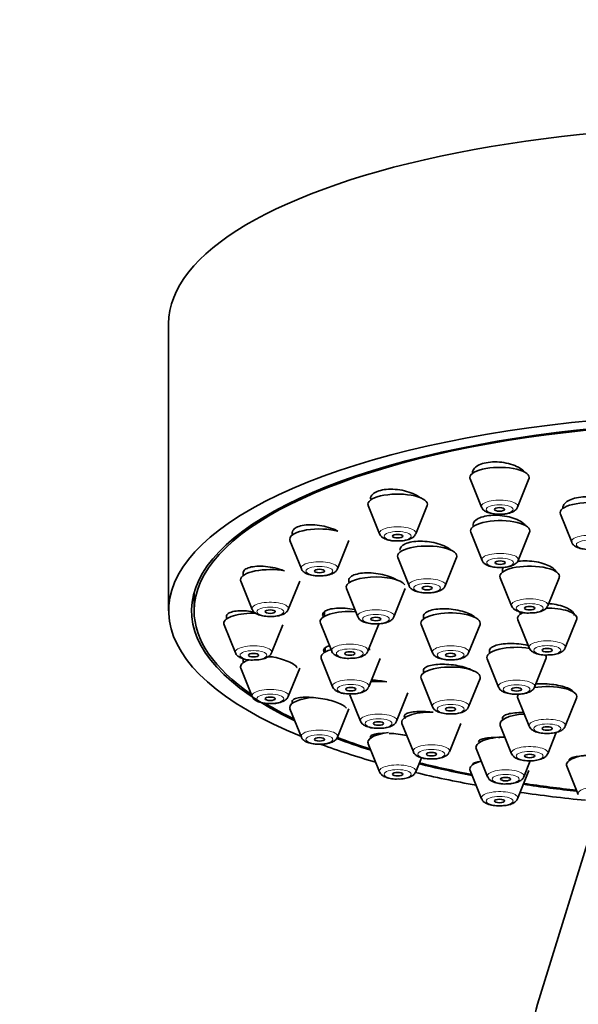
# Model space of a CAD drawing. Units: millimetres. Extents: x 0 to 2441, y 0 to 2763.
# Drawn here: x 1045 to 1078, y 2251 to 2309 of the extents above; entities that cross this region are included whole.
import ezdxf
from ezdxf import colors
from ezdxf.entities.mleader import LeaderData, LeaderLine
from ezdxf.math import Vec2, Vec3

# ---------------------------------------------------------------- set-up
doc = ezdxf.new("R2010")
doc.units = ezdxf.units.MM
doc.layers.add('DV1_Défaut', color=7, linetype='Continuous')
doc.layers.add('Défaut', color=7, linetype='Continuous')

# ---------------------------------------------------------------- blocks, each defined once
blk = doc.blocks.new('_DOT')
at = {"color": 0}
blk.add_line((0, 0), (-1, 0), dxfattribs=at)
at = {"color": 0, "const_width": 0.333}
blk.add_lwpolyline([(-0.1665, 0, 1), (0.1665, 0, 1)], format="xyb", close=True, dxfattribs=at)
blk = doc.blocks.new('SE')
at = {"layer": 'DV1_Défaut', "color": 7, "linetype": 'Continuous', "lineweight": 35}
for p, q in [((1053.93, 2291.454), (1053.93, 2274.539)), ((1071.696, 2282.305), (1072.367, 2280.641)), ((1074.493, 2280.641), (1075.163, 2282.305)), ((1065.69, 2280.729), (1066.361, 2279.064)), ((1068.487, 2279.064), (1069.157, 2280.729)), ((1077.014, 2280.232), (1077.685, 2278.568)), ((1061.215, 2279.188), (1061.215, 2278.999)), ((1071.728, 2279.168), (1072.399, 2277.503)), ((1074.525, 2277.503), (1075.195, 2279.168)), ((1061.081, 2278.675), (1061.752, 2277.01)), ((1063.878, 2277.01), (1064.549, 2278.675)), ((1067.428, 2277.671), (1068.099, 2276.006)), ((1070.225, 2276.006), (1070.895, 2277.671)), ((1058.318, 2276.813), (1058.318, 2276.607)), ((1073.602, 2276.99), (1073.602, 2276.809)), ((1058.184, 2276.283), (1058.855, 2274.618)), ((1060.981, 2274.618), (1061.651, 2276.283)), ((1073.468, 2276.485), (1074.139, 2274.82)), ((1076.265, 2274.82), (1076.935, 2276.485)), ((1055.43, 2275.609), (1055.43, 2274.539)), ((1064.407, 2275.845), (1065.078, 2274.18)), ((1067.204, 2274.18), (1067.875, 2275.845)), ((1063.105, 2274.47), (1063.105, 2274.203)), ((1068.943, 2274.269), (1068.943, 2274.05)), ((1074.638, 2274.468), (1074.638, 2274.334)), ((1057.196, 2273.716), (1057.867, 2272.051)), ((1057.33, 2274.244), (1057.33, 2274.04)), ((1059.993, 2272.051), (1060.663, 2273.716)), ((1062.871, 2273.813), (1063.542, 2272.149)), ((1065.668, 2272.149), (1066.339, 2273.813)), ((1068.809, 2273.725), (1069.48, 2272.061)), ((1071.606, 2272.061), (1072.277, 2273.725)), ((1074.505, 2274.01), (1075.175, 2272.345)), ((1077.301, 2272.345), (1077.972, 2274.01)), ((1063.158, 2272.355), (1063.158, 2272.105)), ((1072.83, 2272.228), (1072.83, 2272.025)), ((1058.318, 2271.677), (1058.318, 2271.473)), ((1062.925, 2271.715), (1063.595, 2270.051)), ((1065.721, 2270.051), (1066.392, 2271.715)), ((1072.696, 2271.701), (1073.367, 2270.036)), ((1075.493, 2270.036), (1076.163, 2271.701)), ((1058.184, 2271.149), (1058.855, 2269.484)), ((1060.981, 2269.484), (1061.651, 2271.149)), ((1068.943, 2271.074), (1068.943, 2270.863)), ((1068.809, 2270.539), (1069.48, 2268.874)), ((1071.606, 2268.874), (1072.277, 2270.539)), ((1067.361, 2268.029), (1068.031, 2269.693)), ((1061.215, 2269.249), (1061.215, 2269.081)), ((1064.609, 2269.583), (1065.235, 2268.029)), ((1074.505, 2269.392), (1075.175, 2267.727)), ((1077.301, 2267.727), (1077.972, 2269.392)), ((1061.081, 2268.756), (1061.752, 2267.092)), ((1063.878, 2267.092), (1064.549, 2268.756)), ((1067.678, 2267.886), (1068.349, 2266.221)), ((1070.474, 2266.221), (1071.145, 2267.886)), ((1073.602, 2268.263), (1073.602, 2268.103)), ((1073.468, 2267.779), (1074.139, 2266.114)), ((1076.265, 2266.114), (1076.77, 2267.369)), ((1065.824, 2267.145), (1065.824, 2267.026)), ((1065.69, 2266.702), (1066.361, 2265.037)), ((1072.053, 2266.415), (1072.724, 2264.75)), ((1068.487, 2265.037), (1068.825, 2265.877)), ((1074.85, 2264.75), (1075.233, 2265.7)), ((1071.696, 2265.126), (1072.367, 2263.461)), ((1074.493, 2263.461), (1075.163, 2265.126)), ((1077.393, 2265.382), (1078.064, 2263.717)), ((1079.221, 2262.817), (1075.67, 2251.347))]:
    blk.add_line(p, q, dxfattribs=at)
for centre, major_axis, ratio, start_param, end_param in [((1087.93, 2291.454), (34, 0), 0.34202, 0, 3.141593), ((1087.93, 2274.539), (34, 0), 0.34202, 0, 3.833653), ((1087.93, 2274.539), (32.65, 0), 0.34202, 0, 3.762175), ((1087.93, 2274.539), (-32.5, 0), 0.34202, 2.681767, 6.283185), ((1073.43, 2282.387), (-1.75, 0), 0.34202, 3.004676, 6.283185), ((1073.43, 2282.387), (-1.75, 0), 0.34202, 0, 0.136916), ((1067.424, 2280.811), (-1.75, 0), 0.34202, 3.004676, 6.283185), ((1067.424, 2280.811), (-1.75, 0), 0.34202, 0, 0.136916), ((1078.748, 2280.314), (1.75, 0), 0.34202, 0, 3.278509), ((1073.462, 2279.249), (1.75, 0), 0.34202, 0, 3.278509), ((1062.815, 2278.757), (-1.75, 0), 0.34202, 4.040149, 6.283185), ((1073.462, 2279.249), (1.75, 0), 0.34202, 6.146269, 6.283185), ((1062.815, 2278.757), (-1.75, 0), 0.34202, 0, 0.136916), ((1069.162, 2277.753), (1.75, 0), 0.34202, 0, 3.278509), ((1069.162, 2277.753), (1.75, 0), 0.34202, 6.146269, 6.283185), ((1075.202, 2276.567), (1.75, 0), 0.34202, 0, 3.278509), ((1059.918, 2276.364), (-1.75, 0), 0.34202, 4.206069, 6.283185), ((1059.918, 2276.364), (-1.75, 0), 0.34202, 0, 0.136916), ((1066.141, 2275.927), (1.75, 0), 0.34202, 0.228047, 3.278509), ((1075.202, 2276.567), (1.75, 0), 0.34202, 6.146269, 6.283185), ((1087.93, 2274.539), (-32.5, 0), 0.34202, 0, 0.459825), ((1058.93, 2273.797), (-1.75, 0), 0.34202, 4.628613, 6.283185), ((1064.605, 2273.895), (1.75, 0), 0.34202, 1.368507, 3.278509), ((1070.543, 2273.807), (1.75, 0), 0.34202, 0, 3.278509), ((1076.238, 2274.091), (1.75, 0), 0.34202, 2.523344, 3.278509), ((1076.238, 2274.091), (1.75, 0), 0.34202, 0, 1.612354), ((1058.93, 2273.797), (-1.75, 0), 0.34202, 0, 0.136916), ((1070.543, 2273.807), (1.75, 0), 0.34202, 6.146269, 6.283185), ((1076.238, 2274.091), (1.75, 0), 0.34202, 6.146269, 6.283185), ((1064.658, 2271.797), (1.75, 0), 0.34202, 2.306206, 3.278509), ((1064.658, 2271.797), (1.75, 0), 0.34202, 0.852311, 0.920047), ((1074.43, 2271.783), (1.75, 0), 0.34202, 1.119009, 3.278509), ((1059.918, 2271.23), (-1.75, 0), 0.34202, 5.501097, 6.283185), ((1059.918, 2271.23), (-1.75, 0), 0.34202, 4.641906, 4.785944), ((1074.43, 2271.783), (1.75, 0), 0.34202, 0, 0.251056), ((1074.43, 2271.783), (1.75, 0), 0.34202, 6.146269, 6.283185), ((1059.918, 2271.23), (-1.75, 0), 0.34202, 0, 0.136916), ((1070.543, 2270.62), (1.75, 0), 0.34202, 0, 3.278509), ((1066.298, 2269.775), (1.75, 0), 0.34202, 1.349081, 1.833558), ((1070.543, 2270.62), (1.75, 0), 0.34202, 6.146269, 6.283185), ((1076.238, 2269.474), (-1.75, 0), 0.34202, 3.004676, 5.169175), ((1087.93, 2274.539), (-32.5, 0), 0.34202, 0.515581, 0.611721), ((1062.815, 2268.838), (-1.75, 0), 0.34202, 4.908485, 6.283185), ((1076.238, 2269.474), (-1.75, 0), 0.34202, 6.031301, 6.283185), ((1076.238, 2269.474), (-1.75, 0), 0.34202, 0, 0.136916), ((1062.815, 2268.838), (-1.75, 0), 0.34202, 0, 0.136916), ((1069.411, 2267.967), (1.75, 0), 0.34202, 1.513026, 3.278509), ((1075.202, 2267.861), (1.75, 0), 0.34202, 1.753022, 3.278509), ((1067.424, 2266.784), (-1.75, 0), 0.34202, 5.022576, 6.283185), ((1087.93, 2274.539), (32.65, 0), 0.34202, 3.880808, 3.969567), ((1087.93, 2274.539), (-32.5, 0), 0.34202, 0.735563, 0.822376), ((1067.424, 2266.784), (-1.75, 0), 0.34202, 0, 0.136916), ((1073.787, 2266.497), (1.75, 0), 0.34202, 1.59561, 3.278509), ((1087.93, 2274.539), (34, 0), 0.34202, 3.885874, 4.016271), ((1087.93, 2274.539), (-32.5, 0), 0.34202, 0.937807, 1.051135), ((1073.43, 2265.208), (-1.75, 0), 0.34202, 5.377252, 6.283185), ((1079.126, 2265.463), (1.75, 0), 0.34202, 1.570796, 3.278509), ((1087.93, 2274.539), (34, 0), 0.34202, 4.102213, 4.226298), ((1087.93, 2274.539), (32.65, 0), 0.34202, 4.081884, 4.196263), ((1073.43, 2265.208), (-1.75, 0), 0.34202, 0, 0.136916), ((1087.93, 2274.539), (34, 0), 0.34202, 4.310918, 4.431087), ((1087.93, 2274.539), (32.65, 0), 0.34202, 4.2997, 4.403004), ((1087.93, 2274.539), (-32.5, 0), 0.34202, 1.156801, 1.259202), ((1087.93, 2249.779), (12.5, 0), 0.642788, 2.945163, 6.283185)]:
    blk.add_ellipse(centre, major_axis=major_axis, ratio=ratio, start_param=start_param, end_param=end_param, dxfattribs=at)
at = {"layer": 'DV1_Défaut', "color": 7, "linetype": 'Continuous', "lineweight": 18}
for centre, major_axis, start_param, end_param in [((1073.43, 2280.691), (-1.073, 0), 3.004676, 6.283185), ((1073.43, 2280.691), (-1.073, 0), 0, 0.136916), ((1067.424, 2279.114), (-1.073, 0), 3.004676, 6.283185), ((1067.424, 2279.114), (-1.073, 0), 0, 0.136916), ((1078.748, 2278.618), (-1.073, 0), 3.004676, 6.283185), ((1078.748, 2278.618), (-1.073, 0), 0, 0.136916), ((1073.462, 2277.553), (1.073, 0), 0, 3.278509), ((1062.815, 2277.06), (-1.073, 0), 3.004676, 6.283185), ((1073.462, 2277.553), (1.073, 0), 6.146269, 6.283185), ((1062.815, 2277.06), (-1.073, 0), 0, 0.136916), ((1069.162, 2276.056), (1.073, 0), 0, 3.278509), ((1069.162, 2276.056), (1.073, 0), 6.146269, 6.283185), ((1059.918, 2274.668), (-1.073, 0), 3.004676, 6.283185), ((1075.202, 2274.87), (-1.073, 0), 3.004676, 6.283185), ((1075.202, 2274.87), (-1.073, 0), 0, 0.136916), ((1059.918, 2274.668), (-1.073, 0), 0, 0.136916), ((1066.141, 2274.23), (1.073, 0), 0, 3.278509), ((1066.141, 2274.23), (1.073, 0), 6.146269, 6.283185), ((1064.605, 2272.199), (1.073, 0), 0, 3.278509), ((1076.238, 2272.395), (-1.073, 0), 3.004676, 6.283185), ((1058.93, 2272.101), (-1.073, 0), 3.004676, 6.283185), ((1058.93, 2272.101), (-1.073, 0), 0, 0.136916), ((1064.605, 2272.199), (1.073, 0), 6.146269, 6.283185), ((1070.543, 2272.111), (-1.073, 0), 3.004676, 6.283185), ((1070.543, 2272.111), (-1.073, 0), 0, 0.136916), ((1076.238, 2272.395), (-1.073, 0), 0, 0.136916), ((1064.658, 2270.101), (-1.073, 0), 3.004676, 6.283185), ((1074.43, 2270.086), (1.073, 0), 0, 3.278509), ((1059.918, 2269.534), (-1.073, 0), 3.004676, 6.283185), ((1064.658, 2270.101), (-1.073, 0), 0, 0.136916), ((1074.43, 2270.086), (1.073, 0), 6.146269, 6.283185), ((1059.918, 2269.534), (-1.073, 0), 0, 0.136916), ((1070.543, 2268.924), (-1.073, 0), 3.004676, 6.283185), ((1066.298, 2268.079), (1.073, 0), 0, 3.278509), ((1070.543, 2268.924), (-1.073, 0), 0, 0.136916), ((1066.298, 2268.079), (1.073, 0), 6.146269, 6.283185), ((1076.238, 2267.777), (-1.073, 0), 3.004676, 6.283185), ((1062.815, 2267.142), (-1.073, 0), 3.004676, 6.283185), ((1076.238, 2267.777), (-1.073, 0), 0, 0.136916), ((1062.815, 2267.142), (-1.073, 0), 0, 0.136916), ((1069.411, 2266.271), (1.073, 0), 0, 3.278509), ((1069.411, 2266.271), (1.073, 0), 6.146269, 6.283185), ((1075.202, 2266.164), (-1.073, 0), 3.004676, 6.283185), ((1075.202, 2266.164), (-1.073, 0), 0, 0.136916), ((1067.424, 2265.087), (-1.073, 0), 3.004676, 6.283185), ((1067.424, 2265.087), (-1.073, 0), 0, 0.136916), ((1073.787, 2264.8), (1.073, 0), 0, 3.278509), ((1073.787, 2264.8), (1.073, 0), 6.146269, 6.283185), ((1073.43, 2263.511), (-1.073, 0), 3.004676, 6.283185), ((1079.126, 2263.767), (-1.073, 0), 3.004676, 6.283185), ((1073.43, 2263.511), (-1.073, 0), 0, 0.136916), ((1079.126, 2263.767), (-1.073, 0), 0, 0.136916)]:
    blk.add_ellipse(centre, major_axis=major_axis, ratio=0.34202, start_param=start_param, end_param=end_param, dxfattribs=at)
for centre, major_axis in [((1073.43, 2280.508), (-0.792, 0)), ((1067.424, 2278.931), (-0.792, 0)), ((1078.748, 2278.435), (0.792, 0)), ((1073.462, 2277.37), (0.792, 0)), ((1062.815, 2276.877), (-0.792, 0)), ((1069.162, 2275.873), (0.792, 0)), ((1075.202, 2274.688), (-0.792, 0)), ((1059.918, 2274.485), (-0.792, 0)), ((1066.141, 2274.047), (-0.792, 0)), ((1058.93, 2271.918), (-0.792, 0)), ((1064.605, 2272.016), (0.792, 0)), ((1070.543, 2271.928), (-0.792, 0)), ((1076.238, 2272.212), (-0.792, 0)), ((1064.658, 2269.918), (0.792, 0)), ((1074.43, 2269.903), (-0.792, 0)), ((1059.918, 2269.351), (-0.792, 0)), ((1070.543, 2268.741), (-0.792, 0)), ((1066.298, 2267.896), (0.792, 0)), ((1076.238, 2267.595), (-0.792, 0)), ((1062.815, 2266.959), (-0.792, 0)), ((1069.411, 2266.088), (0.792, 0)), ((1075.202, 2265.981), (-0.792, 0)), ((1067.424, 2264.904), (-0.792, 0)), ((1073.787, 2264.617), (0.792, 0)), ((1073.43, 2263.328), (-0.792, 0))]:
    blk.add_ellipse(centre, major_axis=major_axis, ratio=0.34202, dxfattribs=at)
at = {"layer": 'DV1_Défaut', "color": 7, "linetype": 'Continuous', "lineweight": 35}
for centre, major_axis in [((1073.43, 2280.508), (-0.3, 0)), ((1067.424, 2278.931), (-0.3, 0)), ((1073.462, 2277.37), (0.3, 0)), ((1062.815, 2276.877), (-0.3, 0)), ((1069.162, 2275.873), (0.3, 0)), ((1059.918, 2274.485), (-0.3, 0)), ((1075.202, 2274.688), (-0.3, 0)), ((1066.141, 2274.047), (0.3, 0)), ((1058.93, 2271.918), (-0.3, 0)), ((1064.605, 2272.016), (0.3, 0)), ((1070.543, 2271.928), (-0.3, 0)), ((1076.238, 2272.212), (-0.3, 0)), ((1064.658, 2269.918), (0.3, 0)), ((1074.43, 2269.903), (-0.3, 0)), ((1059.918, 2269.351), (-0.3, 0)), ((1070.543, 2268.741), (-0.3, 0)), ((1066.298, 2267.896), (0.3, 0)), ((1076.238, 2267.595), (-0.3, 0)), ((1062.815, 2266.959), (-0.3, 0)), ((1069.411, 2266.088), (-0.3, 0)), ((1075.202, 2265.981), (-0.3, 0)), ((1067.424, 2264.904), (-0.3, 0)), ((1073.787, 2264.617), (-0.3, 0)), ((1073.43, 2263.328), (-0.3, 0))]:
    blk.add_ellipse(centre, major_axis=major_axis, ratio=0.34202, dxfattribs=at)
for points, knots in [([(1074.892, 2282.711), (1074.863, 2282.745), (1074.83, 2282.778), (1074.793, 2282.811), (1074.698, 2282.894), (1074.574, 2282.972), (1074.433, 2283.04), (1074.291, 2283.107), (1074.127, 2283.165), (1073.954, 2283.208), (1073.783, 2283.252), (1073.599, 2283.282), (1073.417, 2283.296), (1073.238, 2283.311), (1073.057, 2283.31), (1072.887, 2283.294), (1072.721, 2283.279), (1072.562, 2283.249), (1072.424, 2283.206), (1072.287, 2283.164), (1072.167, 2283.108), (1072.073, 2283.043), (1071.98, 2282.978), (1071.911, 2282.902), (1071.871, 2282.822), (1071.844, 2282.767), (1071.83, 2282.709), (1071.83, 2282.65)], [0, 0, 0, 0, 0.049065, 0.049065, 0.049065, 0.175787, 0.175787, 0.175787, 0.302468, 0.302468, 0.302468, 0.427889, 0.427889, 0.427889, 0.551401, 0.551401, 0.551401, 0.673232, 0.673232, 0.673232, 0.794345, 0.794345, 0.794345, 0.915976, 0.915976, 0.915976, 1, 1, 1, 1]), ([(1068.78, 2281.171), (1068.687, 2281.25), (1068.568, 2281.327), (1068.432, 2281.393), (1068.29, 2281.463), (1068.127, 2281.524), (1067.955, 2281.572), (1067.784, 2281.62), (1067.599, 2281.656), (1067.416, 2281.677), (1067.236, 2281.698), (1067.052, 2281.705), (1066.882, 2281.697), (1066.713, 2281.689), (1066.553, 2281.666), (1066.414, 2281.631), (1066.277, 2281.596), (1066.157, 2281.547), (1066.063, 2281.489), (1065.971, 2281.431), (1065.902, 2281.362), (1065.863, 2281.288), (1065.837, 2281.237), (1065.824, 2281.184), (1065.824, 2281.129)], [0, 0, 0, 0, 0.1289, 0.1289, 0.1289, 0.262617, 0.262617, 0.262617, 0.395982, 0.395982, 0.395982, 0.527792, 0.527792, 0.527792, 0.657562, 0.657562, 0.657562, 0.785735, 0.785735, 0.785735, 0.913437, 0.913437, 0.913437, 1, 1, 1, 1]), ([(1080.312, 2280.572), (1080.312, 2280.574), (1080.311, 2280.575), (1080.31, 2280.577), (1080.271, 2280.661), (1080.201, 2280.744), (1080.106, 2280.821), (1080.011, 2280.897), (1079.887, 2280.969), (1079.745, 2281.029), (1079.604, 2281.089), (1079.441, 2281.139), (1079.269, 2281.176), (1079.099, 2281.212), (1078.916, 2281.235), (1078.736, 2281.244), (1078.557, 2281.253), (1078.376, 2281.248), (1078.208, 2281.228), (1078.041, 2281.209), (1077.881, 2281.176), (1077.743, 2281.131), (1077.605, 2281.087), (1077.485, 2281.03), (1077.391, 2280.965), (1077.297, 2280.9), (1077.227, 2280.825), (1077.188, 2280.746), (1077.161, 2280.693), (1077.148, 2280.638), (1077.148, 2280.582)], [0, 0, 0, 0, 0.002187, 0.002187, 0.002187, 0.118591, 0.118591, 0.118591, 0.235449, 0.235449, 0.235449, 0.351989, 0.351989, 0.351989, 0.46757, 0.46757, 0.46757, 0.581988, 0.581988, 0.581988, 0.695557, 0.695557, 0.695557, 0.808957, 0.808957, 0.808957, 0.922928, 0.922928, 0.922928, 1, 1, 1, 1]), ([(1074.98, 2279.534), (1074.94, 2279.59), (1074.887, 2279.646), (1074.822, 2279.699), (1074.727, 2279.775), (1074.604, 2279.848), (1074.463, 2279.91), (1074.322, 2279.972), (1074.159, 2280.026), (1073.988, 2280.067), (1073.817, 2280.108), (1073.633, 2280.137), (1073.452, 2280.151), (1073.273, 2280.165), (1073.09, 2280.166), (1072.921, 2280.153), (1072.753, 2280.14), (1072.593, 2280.113), (1072.454, 2280.074), (1072.316, 2280.035), (1072.196, 2279.984), (1072.102, 2279.924), (1072.009, 2279.864), (1071.94, 2279.795), (1071.901, 2279.721), (1071.875, 2279.671), (1071.862, 2279.619), (1071.862, 2279.565)], [0, 0, 0, 0, 0.083231, 0.083231, 0.083231, 0.204362, 0.204362, 0.204362, 0.325793, 0.325793, 0.325793, 0.446717, 0.446717, 0.446717, 0.566551, 0.566551, 0.566551, 0.685205, 0.685205, 0.685205, 0.803112, 0.803112, 0.803112, 0.921024, 0.921024, 0.921024, 1, 1, 1, 1]), ([(1072.373, 2280.638), (1072.376, 2280.628), (1072.388, 2280.57), (1072.478, 2280.473), (1072.635, 2280.359), (1072.891, 2280.269), (1073.204, 2280.217), (1073.394, 2280.223), (1073.465, 2280.226)], [0, 0, 0, 0, 0.023671, 0.160688, 0.327026, 0.577326, 0.863082, 1, 1, 1, 1]), ([(1073.465, 2280.226), (1073.536, 2280.225), (1073.718, 2280.224), (1074.036, 2280.285), (1074.282, 2280.389), (1074.441, 2280.522), (1074.47, 2280.606), (1074.479, 2280.633)], [0, 0, 0, 0, 0.144638, 0.430337, 0.744003, 0.930866, 1, 1, 1, 1]), ([(1063.909, 2279.225), (1063.882, 2279.24), (1063.853, 2279.255), (1063.824, 2279.269), (1063.684, 2279.338), (1063.521, 2279.4), (1063.351, 2279.45), (1063.18, 2279.501), (1062.995, 2279.541), (1062.812, 2279.567), (1062.631, 2279.594), (1062.446, 2279.607), (1062.274, 2279.605), (1062.105, 2279.604), (1061.943, 2279.588), (1061.803, 2279.56), (1061.665, 2279.532), (1061.544, 2279.49), (1061.451, 2279.439), (1061.358, 2279.388), (1061.29, 2279.326), (1061.252, 2279.259), (1061.228, 2279.214), (1061.215, 2279.166), (1061.215, 2279.117)], [0, 0, 0, 0, 0.030748, 0.030748, 0.030748, 0.178581, 0.178581, 0.178581, 0.327188, 0.327188, 0.327188, 0.475057, 0.475057, 0.475057, 0.62099, 0.62099, 0.62099, 0.76468, 0.76468, 0.76468, 0.906832, 0.906832, 0.906832, 1, 1, 1, 1]), ([(1066.367, 2279.062), (1066.369, 2279.052), (1066.382, 2278.993), (1066.472, 2278.897), (1066.629, 2278.783), (1066.885, 2278.693), (1067.198, 2278.641), (1067.388, 2278.647), (1067.459, 2278.65)], [0, 0, 0, 0, 0.023671, 0.160688, 0.327026, 0.577326, 0.863082, 1, 1, 1, 1]), ([(1067.459, 2278.65), (1067.53, 2278.649), (1067.712, 2278.648), (1068.03, 2278.709), (1068.276, 2278.813), (1068.435, 2278.946), (1068.464, 2279.03), (1068.473, 2279.056)], [0, 0, 0, 0, 0.144638, 0.430337, 0.744003, 0.930866, 1, 1, 1, 1]), ([(1070.59, 2278.089), (1070.569, 2278.109), (1070.546, 2278.128), (1070.522, 2278.148), (1070.427, 2278.222), (1070.305, 2278.294), (1070.165, 2278.356), (1070.025, 2278.419), (1069.862, 2278.475), (1069.692, 2278.519), (1069.521, 2278.562), (1069.337, 2278.595), (1069.156, 2278.614), (1068.976, 2278.633), (1068.792, 2278.64), (1068.622, 2278.632), (1068.453, 2278.625), (1068.292, 2278.603), (1068.153, 2278.57), (1068.014, 2278.538), (1067.893, 2278.493), (1067.8, 2278.438), (1067.707, 2278.385), (1067.638, 2278.321), (1067.6, 2278.252), (1067.575, 2278.206), (1067.562, 2278.158), (1067.562, 2278.108)], [0, 0, 0, 0, 0.032843, 0.032843, 0.032843, 0.159827, 0.159827, 0.159827, 0.287696, 0.287696, 0.287696, 0.41569, 0.41569, 0.41569, 0.542977, 0.542977, 0.542977, 0.669043, 0.669043, 0.669043, 0.793923, 0.793923, 0.793923, 0.918176, 0.918176, 0.918176, 1, 1, 1, 1]), ([(1077.695, 2278.562), (1077.707, 2278.532), (1077.736, 2278.456), (1077.854, 2278.35), (1078.049, 2278.244), (1078.351, 2278.169), (1078.649, 2278.136), (1078.79, 2278.148), (1078.81, 2278.15)], [0, 0, 0, 0, 0.074829, 0.216168, 0.41034, 0.685331, 0.959783, 1, 1, 1, 1]), ([(1072.41, 2277.497), (1072.421, 2277.467), (1072.451, 2277.391), (1072.568, 2277.285), (1072.763, 2277.179), (1073.065, 2277.104), (1073.364, 2277.072), (1073.504, 2277.083), (1073.525, 2277.085)], [0, 0, 0, 0, 0.074829, 0.216168, 0.41034, 0.685331, 0.959783, 1, 1, 1, 1]), ([(1073.525, 2277.085), (1073.642, 2277.09), (1073.866, 2277.102), (1074.181, 2277.185), (1074.386, 2277.306), (1074.509, 2277.432), (1074.521, 2277.497), (1074.522, 2277.499)], [0, 0, 0, 0, 0.245052, 0.541837, 0.811851, 0.993986, 1, 1, 1, 1]), ([(1076.761, 2276.838), (1076.722, 2276.912), (1076.652, 2276.987), (1076.559, 2277.056), (1076.464, 2277.126), (1076.341, 2277.192), (1076.2, 2277.248), (1076.06, 2277.305), (1075.897, 2277.354), (1075.727, 2277.391), (1075.557, 2277.428), (1075.374, 2277.454), (1075.194, 2277.466), (1075.014, 2277.479), (1074.832, 2277.479), (1074.662, 2277.466), (1074.597, 2277.461), (1074.533, 2277.454), (1074.47, 2277.445)], [0, 0, 0, 0, 0.183105, 0.183105, 0.183105, 0.369307, 0.369307, 0.369307, 0.556019, 0.556019, 0.556019, 0.742525, 0.742525, 0.742525, 0.928195, 0.928195, 0.928195, 1, 1, 1, 1]), ([(1060.76, 2276.883), (1060.662, 2276.922), (1060.558, 2276.958), (1060.45, 2276.99), (1060.279, 2277.041), (1060.095, 2277.082), (1059.914, 2277.111), (1059.732, 2277.14), (1059.547, 2277.158), (1059.375, 2277.161), (1059.205, 2277.165), (1059.042, 2277.156), (1058.901, 2277.134), (1058.763, 2277.112), (1058.641, 2277.078), (1058.548, 2277.033), (1058.456, 2276.99), (1058.389, 2276.935), (1058.352, 2276.874), (1058.329, 2276.836), (1058.318, 2276.794), (1058.318, 2276.752)], [0, 0, 0, 0, 0.102088, 0.102088, 0.102088, 0.263962, 0.263962, 0.263962, 0.426297, 0.426297, 0.426297, 0.587451, 0.587451, 0.587451, 0.746304, 0.746304, 0.746304, 0.902798, 0.902798, 0.902798, 1, 1, 1, 1]), ([(1061.759, 2277.008), (1061.761, 2276.998), (1061.773, 2276.939), (1061.864, 2276.843), (1062.02, 2276.728), (1062.276, 2276.639), (1062.589, 2276.587), (1062.779, 2276.593), (1062.85, 2276.596)], [0, 0, 0, 0, 0.023671, 0.160688, 0.327026, 0.577326, 0.863082, 1, 1, 1, 1]), ([(1062.85, 2276.596), (1062.921, 2276.595), (1063.103, 2276.594), (1063.421, 2276.655), (1063.667, 2276.759), (1063.826, 2276.891), (1063.855, 2276.976), (1063.864, 2277.002)], [0, 0, 0, 0, 0.144638, 0.430337, 0.744003, 0.930866, 1, 1, 1, 1]), ([(1067.428, 2276.323), (1067.346, 2276.377), (1067.25, 2276.429), (1067.143, 2276.476), (1067.003, 2276.537), (1066.841, 2276.593), (1066.671, 2276.637), (1066.501, 2276.682), (1066.317, 2276.717), (1066.136, 2276.739), (1065.956, 2276.762), (1065.772, 2276.772), (1065.601, 2276.769), (1065.432, 2276.766), (1065.27, 2276.751), (1065.13, 2276.723), (1064.991, 2276.696), (1064.87, 2276.657), (1064.776, 2276.609), (1064.683, 2276.561), (1064.615, 2276.502), (1064.577, 2276.439), (1064.54, 2276.376), (1064.531, 2276.305), (1064.552, 2276.234), (1064.558, 2276.216), (1064.565, 2276.197), (1064.574, 2276.179)], [0, 0, 0, 0, 0.09561, 0.09561, 0.09561, 0.221185, 0.221185, 0.221185, 0.347486, 0.347486, 0.347486, 0.473714, 0.473714, 0.473714, 0.599087, 0.599087, 0.599087, 0.72321, 0.72321, 0.72321, 0.846251, 0.846251, 0.846251, 0.968851, 0.968851, 0.968851, 1, 1, 1, 1]), ([(1073.666, 2277.1), (1073.656, 2277.087), (1073.648, 2277.073), (1073.64, 2277.06), (1073.615, 2277.014), (1073.602, 2276.966), (1073.602, 2276.918)], [0, 0, 0, 0, 0.230646, 0.230646, 0.230646, 1, 1, 1, 1]), ([(1068.105, 2276.004), (1068.108, 2275.994), (1068.12, 2275.935), (1068.21, 2275.839), (1068.367, 2275.725), (1068.623, 2275.635), (1068.936, 2275.583), (1069.126, 2275.589), (1069.197, 2275.592)], [0, 0, 0, 0, 0.023671, 0.160688, 0.327026, 0.577326, 0.863082, 1, 1, 1, 1]), ([(1069.197, 2275.592), (1069.268, 2275.591), (1069.45, 2275.59), (1069.768, 2275.651), (1070.014, 2275.755), (1070.173, 2275.887), (1070.202, 2275.972), (1070.211, 2275.998)], [0, 0, 0, 0, 0.144638, 0.430337, 0.744003, 0.930866, 1, 1, 1, 1]), ([(1077.838, 2274.249), (1077.838, 2274.294), (1077.825, 2274.34), (1077.799, 2274.386), (1077.759, 2274.455), (1077.689, 2274.524), (1077.595, 2274.588), (1077.5, 2274.652), (1077.377, 2274.713), (1077.237, 2274.764), (1077.097, 2274.816), (1076.935, 2274.861), (1076.766, 2274.895), (1076.61, 2274.926), (1076.443, 2274.948), (1076.278, 2274.961)], [0, 0, 0, 0, 0.144182, 0.144182, 0.144182, 0.36164, 0.36164, 0.36164, 0.579807, 0.579807, 0.579807, 0.798579, 0.798579, 0.798579, 1, 1, 1, 1]), ([(1058.957, 2274.47), (1058.943, 2274.472), (1058.928, 2274.475), (1058.914, 2274.477), (1058.733, 2274.507), (1058.549, 2274.526), (1058.378, 2274.533), (1058.207, 2274.54), (1058.045, 2274.535), (1057.904, 2274.518), (1057.766, 2274.502), (1057.644, 2274.473), (1057.552, 2274.435), (1057.461, 2274.398), (1057.395, 2274.35), (1057.36, 2274.295), (1057.34, 2274.264), (1057.33, 2274.23), (1057.33, 2274.194)], [0, 0, 0, 0, 0.016978, 0.016978, 0.016978, 0.234024, 0.234024, 0.234024, 0.451116, 0.451116, 0.451116, 0.666139, 0.666139, 0.666139, 0.877913, 0.877913, 0.877913, 1, 1, 1, 1]), ([(1058.862, 2274.616), (1058.864, 2274.606), (1058.876, 2274.547), (1058.967, 2274.451), (1059.123, 2274.336), (1059.379, 2274.247), (1059.692, 2274.195), (1059.882, 2274.201), (1059.953, 2274.204)], [0, 0, 0, 0, 0.023671, 0.160688, 0.327026, 0.577326, 0.863082, 1, 1, 1, 1]), ([(1059.953, 2274.204), (1060.024, 2274.203), (1060.206, 2274.202), (1060.524, 2274.263), (1060.77, 2274.367), (1060.929, 2274.499), (1060.958, 2274.584), (1060.967, 2274.61)], [0, 0, 0, 0, 0.144638, 0.430337, 0.744003, 0.930866, 1, 1, 1, 1]), ([(1064.91, 2274.602), (1064.897, 2274.605), (1064.883, 2274.607), (1064.869, 2274.61), (1064.691, 2274.644), (1064.506, 2274.669), (1064.328, 2274.681), (1064.149, 2274.694), (1063.974, 2274.695), (1063.816, 2274.684), (1063.659, 2274.673), (1063.515, 2274.65), (1063.396, 2274.617), (1063.279, 2274.584), (1063.183, 2274.54), (1063.117, 2274.489), (1063.051, 2274.438), (1063.013, 2274.379), (1063.006, 2274.316), (1063, 2274.264), (1063.015, 2274.208), (1063.05, 2274.152)], [0, 0, 0, 0, 0.013046, 0.013046, 0.013046, 0.18412, 0.18412, 0.18412, 0.355401, 0.355401, 0.355401, 0.525771, 0.525771, 0.525771, 0.694517, 0.694517, 0.694517, 0.861663, 0.861663, 0.861663, 1, 1, 1, 1]), ([(1072.02, 2274.124), (1071.989, 2274.153), (1071.954, 2274.183), (1071.914, 2274.211), (1071.821, 2274.277), (1071.702, 2274.34), (1071.565, 2274.395), (1071.427, 2274.451), (1071.267, 2274.501), (1071.099, 2274.541), (1070.931, 2274.58), (1070.749, 2274.611), (1070.569, 2274.63), (1070.389, 2274.649), (1070.205, 2274.656), (1070.034, 2274.652), (1069.864, 2274.648), (1069.7, 2274.632), (1069.558, 2274.605), (1069.417, 2274.578), (1069.293, 2274.54), (1069.196, 2274.494), (1069.099, 2274.448), (1069.028, 2274.393), (1068.986, 2274.333), (1068.958, 2274.291), (1068.943, 2274.247), (1068.943, 2274.201)], [0, 0, 0, 0, 0.053517, 0.053517, 0.053517, 0.175939, 0.175939, 0.175939, 0.299076, 0.299076, 0.299076, 0.422774, 0.422774, 0.422774, 0.546629, 0.546629, 0.546629, 0.670163, 0.670163, 0.670163, 0.793039, 0.793039, 0.793039, 0.915213, 0.915213, 0.915213, 1, 1, 1, 1]), ([(1074.145, 2274.818), (1074.148, 2274.808), (1074.16, 2274.75), (1074.25, 2274.653), (1074.407, 2274.539), (1074.663, 2274.449), (1074.976, 2274.397), (1075.166, 2274.403), (1075.237, 2274.406)], [0, 0, 0, 0, 0.023671, 0.160688, 0.327026, 0.577326, 0.863082, 1, 1, 1, 1]), ([(1075.237, 2274.406), (1075.308, 2274.405), (1075.49, 2274.404), (1075.808, 2274.465), (1076.054, 2274.569), (1076.213, 2274.702), (1076.242, 2274.786), (1076.251, 2274.813)], [0, 0, 0, 0, 0.144638, 0.430337, 0.744003, 0.930866, 1, 1, 1, 1]), ([(1065.085, 2274.178), (1065.087, 2274.168), (1065.099, 2274.109), (1065.19, 2274.013), (1065.346, 2273.898), (1065.602, 2273.809), (1065.915, 2273.757), (1066.105, 2273.763), (1066.176, 2273.766)], [0, 0, 0, 0, 0.023671, 0.160688, 0.327026, 0.577326, 0.863082, 1, 1, 1, 1]), ([(1066.176, 2273.766), (1066.247, 2273.765), (1066.429, 2273.764), (1066.747, 2273.825), (1066.993, 2273.929), (1067.152, 2274.061), (1067.181, 2274.146), (1067.19, 2274.172)], [0, 0, 0, 0, 0.144638, 0.430337, 0.744003, 0.930866, 1, 1, 1, 1]), ([(1075.13, 2272.485), (1075.074, 2272.498), (1075.017, 2272.511), (1074.958, 2272.523), (1074.789, 2272.556), (1074.607, 2272.58), (1074.428, 2272.594), (1074.249, 2272.608), (1074.066, 2272.611), (1073.897, 2272.603), (1073.728, 2272.596), (1073.566, 2272.577), (1073.426, 2272.55), (1073.286, 2272.522), (1073.164, 2272.484), (1073.069, 2272.439), (1072.975, 2272.394), (1072.906, 2272.341), (1072.867, 2272.284), (1072.842, 2272.247), (1072.83, 2272.209), (1072.83, 2272.169)], [0, 0, 0, 0, 0.057591, 0.057591, 0.057591, 0.224591, 0.224591, 0.224591, 0.391947, 0.391947, 0.391947, 0.55932, 0.55932, 0.55932, 0.726361, 0.726361, 0.726361, 0.892869, 0.892869, 0.892869, 1, 1, 1, 1]), ([(1057.873, 2272.049), (1057.876, 2272.039), (1057.888, 2271.98), (1057.978, 2271.883), (1058.135, 2271.769), (1058.391, 2271.68), (1058.704, 2271.628), (1058.894, 2271.634), (1058.965, 2271.636)], [0, 0, 0, 0, 0.023671, 0.160688, 0.327026, 0.577326, 0.863082, 1, 1, 1, 1]), ([(1058.965, 2271.636), (1059.036, 2271.636), (1059.218, 2271.635), (1059.536, 2271.696), (1059.782, 2271.8), (1059.941, 2271.932), (1059.97, 2272.016), (1059.979, 2272.043)], [0, 0, 0, 0, 0.144638, 0.430337, 0.744003, 0.930866, 1, 1, 1, 1]), ([(1063.406, 2272.47), (1063.307, 2272.443), (1063.225, 2272.408), (1063.167, 2272.367), (1063.102, 2272.322), (1063.065, 2272.268), (1063.059, 2272.211), (1063.054, 2272.163), (1063.072, 2272.11), (1063.11, 2272.057)], [0, 0, 0, 0, 0.326539, 0.326539, 0.326539, 0.691108, 0.691108, 0.691108, 1, 1, 1, 1]), ([(1063.549, 2272.147), (1063.551, 2272.137), (1063.563, 2272.078), (1063.654, 2271.981), (1063.81, 2271.867), (1064.066, 2271.778), (1064.379, 2271.725), (1064.569, 2271.732), (1064.64, 2271.734)], [0, 0, 0, 0, 0.023671, 0.160688, 0.327026, 0.577326, 0.863082, 1, 1, 1, 1]), ([(1064.64, 2271.734), (1064.711, 2271.733), (1064.893, 2271.733), (1065.211, 2271.794), (1065.457, 2271.898), (1065.616, 2272.03), (1065.645, 2272.114), (1065.654, 2272.141)], [0, 0, 0, 0, 0.144638, 0.430337, 0.744003, 0.930866, 1, 1, 1, 1]), ([(1069.487, 2272.059), (1069.489, 2272.048), (1069.501, 2271.99), (1069.592, 2271.893), (1069.748, 2271.779), (1070.004, 2271.689), (1070.318, 2271.637), (1070.507, 2271.644), (1070.578, 2271.646)], [0, 0, 0, 0, 0.023671, 0.160688, 0.327026, 0.577326, 0.863082, 1, 1, 1, 1]), ([(1070.578, 2271.646), (1070.649, 2271.645), (1070.831, 2271.644), (1071.149, 2271.705), (1071.395, 2271.809), (1071.554, 2271.942), (1071.583, 2272.026), (1071.592, 2272.053)], [0, 0, 0, 0, 0.144638, 0.430337, 0.744003, 0.930866, 1, 1, 1, 1]), ([(1075.182, 2272.343), (1075.184, 2272.333), (1075.196, 2272.274), (1075.287, 2272.177), (1075.443, 2272.063), (1075.7, 2271.974), (1076.013, 2271.921), (1076.202, 2271.928), (1076.273, 2271.93)], [0, 0, 0, 0, 0.023671, 0.160688, 0.327026, 0.577326, 0.863082, 1, 1, 1, 1]), ([(1076.273, 2271.93), (1076.344, 2271.929), (1076.526, 2271.929), (1076.845, 2271.99), (1077.09, 2272.094), (1077.249, 2272.226), (1077.279, 2272.31), (1077.288, 2272.337)], [0, 0, 0, 0, 0.144638, 0.430337, 0.744003, 0.930866, 1, 1, 1, 1]), ([(1061.496, 2271.185), (1061.494, 2271.189), (1061.492, 2271.193), (1061.489, 2271.198), (1061.456, 2271.255), (1061.392, 2271.316), (1061.304, 2271.376), (1061.216, 2271.436), (1061.101, 2271.496), (1060.968, 2271.552), (1060.835, 2271.608), (1060.68, 2271.661), (1060.517, 2271.707), (1060.351, 2271.754), (1060.173, 2271.794), (1059.995, 2271.825), (1059.938, 2271.835), (1059.881, 2271.844), (1059.824, 2271.853)], [0, 0, 0, 0, 0.01721, 0.01721, 0.01721, 0.243292, 0.243292, 0.243292, 0.468763, 0.468763, 0.468763, 0.695861, 0.695861, 0.695861, 0.926129, 0.926129, 0.926129, 1, 1, 1, 1]), ([(1071.937, 2270.966), (1071.929, 2270.971), (1071.922, 2270.976), (1071.914, 2270.981), (1071.822, 2271.038), (1071.703, 2271.093), (1071.567, 2271.143), (1071.43, 2271.192), (1071.271, 2271.237), (1071.105, 2271.273), (1070.937, 2271.309), (1070.757, 2271.338), (1070.578, 2271.357), (1070.399, 2271.376), (1070.216, 2271.386), (1070.046, 2271.385), (1069.874, 2271.384), (1069.711, 2271.373), (1069.568, 2271.353), (1069.425, 2271.332), (1069.299, 2271.302), (1069.201, 2271.264), (1069.103, 2271.226), (1069.03, 2271.179), (1068.988, 2271.128), (1068.958, 2271.093), (1068.943, 2271.054), (1068.943, 2271.014)], [0, 0, 0, 0, 0.010566, 0.010566, 0.010566, 0.137731, 0.137731, 0.137731, 0.26527, 0.26527, 0.26527, 0.393504, 0.393504, 0.393504, 0.522452, 0.522452, 0.522452, 0.651827, 0.651827, 0.651827, 0.781144, 0.781144, 0.781144, 0.909943, 0.909943, 0.909943, 1, 1, 1, 1]), ([(1066.783, 2270.341), (1066.646, 2270.371), (1066.503, 2270.396), (1066.36, 2270.415), (1066.2, 2270.436), (1066.037, 2270.451), (1065.882, 2270.458)], [0, 0, 0, 0, 0.470849, 0.470849, 0.470849, 1, 1, 1, 1]), ([(1077.796, 2269.745), (1077.796, 2269.745), (1077.796, 2269.746), (1077.796, 2269.746), (1077.755, 2269.802), (1077.683, 2269.858), (1077.587, 2269.91), (1077.491, 2269.962), (1077.368, 2270.011), (1077.227, 2270.054), (1077.087, 2270.097), (1076.926, 2270.134), (1076.757, 2270.163), (1076.588, 2270.192), (1076.407, 2270.213), (1076.229, 2270.224), (1076.049, 2270.236), (1075.868, 2270.238), (1075.7, 2270.231), (1075.652, 2270.229), (1075.604, 2270.226), (1075.558, 2270.223)], [0, 0, 0, 0, 0.0009541, 0.0009541, 0.0009541, 0.18992, 0.18992, 0.18992, 0.3785264, 0.3785264, 0.3785264, 0.5671681, 0.5671681, 0.5671681, 0.7562226, 0.7562226, 0.7562226, 0.9458886, 0.9458886, 0.9458886, 1, 1, 1, 1]), ([(1063.602, 2270.048), (1063.604, 2270.038), (1063.617, 2269.98), (1063.707, 2269.883), (1063.864, 2269.769), (1064.12, 2269.679), (1064.433, 2269.627), (1064.622, 2269.633), (1064.693, 2269.636)], [0, 0, 0, 0, 0.023671, 0.160688, 0.327026, 0.577326, 0.863082, 1, 1, 1, 1]), ([(1064.693, 2269.636), (1064.764, 2269.635), (1064.946, 2269.634), (1065.265, 2269.695), (1065.51, 2269.799), (1065.67, 2269.932), (1065.699, 2270.016), (1065.708, 2270.043)], [0, 0, 0, 0, 0.144638, 0.430337, 0.744003, 0.930866, 1, 1, 1, 1]), ([(1073.373, 2270.034), (1073.376, 2270.024), (1073.388, 2269.965), (1073.478, 2269.869), (1073.635, 2269.754), (1073.891, 2269.665), (1074.204, 2269.613), (1074.394, 2269.619), (1074.465, 2269.622)], [0, 0, 0, 0, 0.023671, 0.160688, 0.327026, 0.577326, 0.863082, 1, 1, 1, 1]), ([(1074.465, 2269.622), (1074.536, 2269.621), (1074.718, 2269.62), (1075.036, 2269.681), (1075.282, 2269.785), (1075.441, 2269.917), (1075.47, 2270.002), (1075.479, 2270.028)], [0, 0, 0, 0, 0.144638, 0.430337, 0.744003, 0.930866, 1, 1, 1, 1]), ([(1058.862, 2269.482), (1058.864, 2269.472), (1058.876, 2269.413), (1058.967, 2269.316), (1059.123, 2269.202), (1059.379, 2269.113), (1059.692, 2269.061), (1059.882, 2269.067), (1059.953, 2269.069)], [0, 0, 0, 0, 0.023671, 0.160688, 0.327026, 0.577326, 0.863082, 1, 1, 1, 1]), ([(1059.953, 2269.069), (1060.024, 2269.069), (1060.206, 2269.068), (1060.524, 2269.129), (1060.77, 2269.233), (1060.929, 2269.365), (1060.958, 2269.449), (1060.967, 2269.476)], [0, 0, 0, 0, 0.144638, 0.430337, 0.744003, 0.930866, 1, 1, 1, 1]), ([(1064.399, 2268.799), (1064.394, 2268.807), (1064.389, 2268.816), (1064.383, 2268.825), (1064.347, 2268.875), (1064.281, 2268.929), (1064.19, 2268.981), (1064.1, 2269.034), (1063.982, 2269.086), (1063.848, 2269.135), (1063.713, 2269.184), (1063.557, 2269.23), (1063.394, 2269.27), (1063.229, 2269.311), (1063.051, 2269.346), (1062.875, 2269.373), (1062.696, 2269.401), (1062.514, 2269.421), (1062.344, 2269.432), (1062.171, 2269.443), (1062.005, 2269.445), (1061.86, 2269.438), (1061.715, 2269.431), (1061.585, 2269.414), (1061.484, 2269.39), (1061.383, 2269.365), (1061.307, 2269.332), (1061.263, 2269.293), (1061.231, 2269.264), (1061.215, 2269.233), (1061.215, 2269.199)], [0, 0, 0, 0, 0.019117, 0.019117, 0.019117, 0.130236, 0.130236, 0.130236, 0.24028, 0.24028, 0.24028, 0.350311, 0.350311, 0.350311, 0.461374, 0.461374, 0.461374, 0.574078, 0.574078, 0.574078, 0.688351, 0.688351, 0.688351, 0.803431, 0.803431, 0.803431, 0.918165, 0.918165, 0.918165, 1, 1, 1, 1]), ([(1069.51, 2268.555), (1069.493, 2268.558), (1069.477, 2268.56), (1069.46, 2268.561), (1069.281, 2268.582), (1069.1, 2268.594), (1068.93, 2268.598), (1068.759, 2268.602), (1068.595, 2268.598), (1068.451, 2268.585), (1068.307, 2268.572), (1068.179, 2268.551), (1068.079, 2268.522), (1067.979, 2268.494), (1067.903, 2268.458), (1067.859, 2268.417), (1067.816, 2268.376), (1067.802, 2268.329), (1067.819, 2268.281), (1067.83, 2268.249), (1067.855, 2268.216), (1067.892, 2268.183)], [0, 0, 0, 0, 0.016121, 0.016121, 0.016121, 0.188207, 0.188207, 0.188207, 0.361989, 0.361989, 0.361989, 0.53695, 0.53695, 0.53695, 0.712037, 0.712037, 0.712037, 0.886122, 0.886122, 0.886122, 1, 1, 1, 1]), ([(1069.487, 2268.872), (1069.489, 2268.862), (1069.501, 2268.803), (1069.592, 2268.706), (1069.748, 2268.592), (1070.004, 2268.503), (1070.318, 2268.451), (1070.507, 2268.457), (1070.578, 2268.459)], [0, 0, 0, 0, 0.023671, 0.160688, 0.327026, 0.577326, 0.863082, 1, 1, 1, 1]), ([(1070.578, 2268.459), (1070.649, 2268.459), (1070.831, 2268.458), (1071.149, 2268.519), (1071.395, 2268.623), (1071.554, 2268.755), (1071.583, 2268.839), (1071.592, 2268.866)], [0, 0, 0, 0, 0.144638, 0.430337, 0.744003, 0.930866, 1, 1, 1, 1]), ([(1074.845, 2268.542), (1074.794, 2268.543), (1074.743, 2268.543), (1074.693, 2268.542), (1074.523, 2268.539), (1074.361, 2268.527), (1074.22, 2268.508), (1074.078, 2268.488), (1073.953, 2268.461), (1073.856, 2268.427), (1073.758, 2268.393), (1073.686, 2268.352), (1073.644, 2268.308), (1073.616, 2268.278), (1073.602, 2268.245), (1073.602, 2268.212)], [0, 0, 0, 0, 0.0732193, 0.0732193, 0.0732193, 0.3238415, 0.3238415, 0.3238415, 0.5756593, 0.5756593, 0.5756593, 0.8278869, 0.8278869, 0.8278869, 1, 1, 1, 1]), ([(1065.242, 2268.027), (1065.244, 2268.017), (1065.256, 2267.958), (1065.347, 2267.861), (1065.503, 2267.747), (1065.759, 2267.658), (1066.072, 2267.605), (1066.262, 2267.612), (1066.333, 2267.614)], [0, 0, 0, 0, 0.023671, 0.160688, 0.327026, 0.577326, 0.863082, 1, 1, 1, 1]), ([(1066.333, 2267.614), (1066.404, 2267.613), (1066.586, 2267.612), (1066.904, 2267.674), (1067.15, 2267.778), (1067.309, 2267.91), (1067.338, 2267.994), (1067.347, 2268.021)], [0, 0, 0, 0, 0.144638, 0.430337, 0.744003, 0.930866, 1, 1, 1, 1]), ([(1066.61, 2267.318), (1066.556, 2267.318), (1066.504, 2267.316), (1066.455, 2267.313), (1066.311, 2267.306), (1066.184, 2267.29), (1066.085, 2267.268), (1065.985, 2267.246), (1065.911, 2267.216), (1065.868, 2267.181), (1065.839, 2267.157), (1065.824, 2267.13), (1065.824, 2267.102)], [0, 0, 0, 0, 0.112688, 0.112688, 0.112688, 0.442006, 0.442006, 0.442006, 0.772823, 0.772823, 0.772823, 1, 1, 1, 1]), ([(1067.96, 2267.189), (1067.799, 2267.221), (1067.627, 2267.248), (1067.457, 2267.269), (1067.28, 2267.29), (1067.101, 2267.305), (1066.933, 2267.313)], [0, 0, 0, 0, 0.490144, 0.490144, 0.490144, 1, 1, 1, 1]), ([(1075.182, 2267.725), (1075.184, 2267.715), (1075.196, 2267.657), (1075.287, 2267.56), (1075.443, 2267.446), (1075.7, 2267.356), (1076.013, 2267.304), (1076.202, 2267.31), (1076.273, 2267.313)], [0, 0, 0, 0, 0.023671, 0.160688, 0.327026, 0.577326, 0.863082, 1, 1, 1, 1]), ([(1076.273, 2267.313), (1076.344, 2267.312), (1076.526, 2267.311), (1076.845, 2267.372), (1077.09, 2267.476), (1077.249, 2267.609), (1077.279, 2267.693), (1077.288, 2267.72)], [0, 0, 0, 0, 0.144638, 0.430337, 0.744003, 0.930866, 1, 1, 1, 1]), ([(1061.759, 2267.089), (1061.761, 2267.079), (1061.773, 2267.021), (1061.864, 2266.924), (1062.02, 2266.81), (1062.276, 2266.72), (1062.589, 2266.668), (1062.779, 2266.674), (1062.85, 2266.677)], [0, 0, 0, 0, 0.023671, 0.160688, 0.327026, 0.577326, 0.863082, 1, 1, 1, 1]), ([(1062.85, 2266.677), (1062.921, 2266.676), (1063.103, 2266.675), (1063.421, 2266.736), (1063.667, 2266.84), (1063.826, 2266.973), (1063.855, 2267.057), (1063.864, 2267.084)], [0, 0, 0, 0, 0.144638, 0.430337, 0.744003, 0.930866, 1, 1, 1, 1]), ([(1073.439, 2267.076), (1073.389, 2267.077), (1073.339, 2267.078), (1073.29, 2267.078), (1073.12, 2267.079), (1072.958, 2267.072), (1072.816, 2267.058), (1072.673, 2267.044), (1072.547, 2267.022), (1072.449, 2266.995), (1072.35, 2266.968), (1072.276, 2266.934), (1072.233, 2266.896), (1072.203, 2266.869), (1072.187, 2266.84), (1072.187, 2266.81)], [0, 0, 0, 0, 0.0713775, 0.0713775, 0.0713775, 0.3198616, 0.3198616, 0.3198616, 0.5706974, 0.5706974, 0.5706974, 0.8229023, 0.8229023, 0.8229023, 1, 1, 1, 1]), ([(1068.355, 2266.219), (1068.357, 2266.209), (1068.37, 2266.15), (1068.46, 2266.053), (1068.617, 2265.939), (1068.873, 2265.85), (1069.186, 2265.798), (1069.375, 2265.804), (1069.446, 2265.806)], [0, 0, 0, 0, 0.023671, 0.160688, 0.327026, 0.577326, 0.863082, 1, 1, 1, 1]), ([(1069.446, 2265.806), (1069.517, 2265.806), (1069.699, 2265.805), (1070.018, 2265.866), (1070.263, 2265.97), (1070.423, 2266.102), (1070.452, 2266.186), (1070.461, 2266.213)], [0, 0, 0, 0, 0.144638, 0.430337, 0.744003, 0.930866, 1, 1, 1, 1]), ([(1072.239, 2265.648), (1072.181, 2265.64), (1072.128, 2265.631), (1072.082, 2265.62), (1071.984, 2265.598), (1071.912, 2265.57), (1071.871, 2265.539), (1071.844, 2265.518), (1071.83, 2265.495), (1071.83, 2265.471)], [0, 0, 0, 0, 0.222783, 0.222783, 0.222783, 0.689962, 0.689962, 0.689962, 1, 1, 1, 1]), ([(1074.145, 2266.112), (1074.148, 2266.102), (1074.16, 2266.043), (1074.25, 2265.947), (1074.407, 2265.832), (1074.663, 2265.743), (1074.976, 2265.691), (1075.166, 2265.697), (1075.237, 2265.7)], [0, 0, 0, 0, 0.023671, 0.160688, 0.327026, 0.577326, 0.863082, 1, 1, 1, 1]), ([(1075.237, 2265.7), (1075.308, 2265.699), (1075.49, 2265.698), (1075.808, 2265.759), (1076.054, 2265.863), (1076.213, 2265.995), (1076.242, 2266.08), (1076.251, 2266.106)], [0, 0, 0, 0, 0.144638, 0.430337, 0.744003, 0.930866, 1, 1, 1, 1]), ([(1080.645, 2265.681), (1080.606, 2265.709), (1080.552, 2265.737), (1080.486, 2265.763), (1080.391, 2265.801), (1080.269, 2265.837), (1080.128, 2265.869), (1079.989, 2265.9), (1079.829, 2265.928), (1079.661, 2265.949), (1079.494, 2265.97), (1079.314, 2265.986), (1079.137, 2265.995), (1078.96, 2266.005), (1078.78, 2266.007), (1078.613, 2266.003), (1078.444, 2265.999), (1078.283, 2265.989), (1078.144, 2265.972), (1078.002, 2265.955), (1077.878, 2265.932), (1077.781, 2265.904), (1077.684, 2265.876), (1077.611, 2265.843), (1077.57, 2265.806), (1077.541, 2265.782), (1077.527, 2265.755), (1077.527, 2265.728)], [0, 0, 0, 0, 0.083437, 0.083437, 0.083437, 0.203134, 0.203134, 0.203134, 0.321673, 0.321673, 0.321673, 0.439521, 0.439521, 0.439521, 0.557433, 0.557433, 0.557433, 0.676125, 0.676125, 0.676125, 0.795983, 0.795983, 0.795983, 0.916896, 0.916896, 0.916896, 1, 1, 1, 1]), ([(1066.367, 2265.035), (1066.369, 2265.025), (1066.382, 2264.966), (1066.472, 2264.87), (1066.629, 2264.756), (1066.885, 2264.666), (1067.198, 2264.614), (1067.388, 2264.62), (1067.459, 2264.623)], [0, 0, 0, 0, 0.023671, 0.160688, 0.327026, 0.577326, 0.863082, 1, 1, 1, 1]), ([(1067.459, 2264.623), (1067.53, 2264.622), (1067.712, 2264.621), (1068.03, 2264.682), (1068.276, 2264.786), (1068.435, 2264.919), (1068.464, 2265.003), (1068.473, 2265.029)], [0, 0, 0, 0, 0.144638, 0.430337, 0.744003, 0.930866, 1, 1, 1, 1]), ([(1072.735, 2264.744), (1072.747, 2264.714), (1072.776, 2264.639), (1072.894, 2264.532), (1073.088, 2264.426), (1073.39, 2264.351), (1073.689, 2264.319), (1073.829, 2264.331), (1073.85, 2264.333)], [0, 0, 0, 0, 0.074829, 0.216168, 0.41034, 0.685331, 0.959783, 1, 1, 1, 1]), ([(1073.85, 2264.333), (1073.968, 2264.337), (1074.192, 2264.349), (1074.507, 2264.432), (1074.711, 2264.553), (1074.835, 2264.68), (1074.847, 2264.744), (1074.847, 2264.746)], [0, 0, 0, 0, 0.245052, 0.541837, 0.811851, 0.993986, 1, 1, 1, 1]), ([(1072.378, 2263.455), (1072.389, 2263.425), (1072.419, 2263.35), (1072.537, 2263.243), (1072.731, 2263.137), (1073.033, 2263.062), (1073.332, 2263.03), (1073.472, 2263.042), (1073.493, 2263.044)], [0, 0, 0, 0, 0.074829, 0.216168, 0.41034, 0.685331, 0.959783, 1, 1, 1, 1]), ([(1073.493, 2263.044), (1073.611, 2263.048), (1073.834, 2263.06), (1074.149, 2263.143), (1074.354, 2263.264), (1074.477, 2263.391), (1074.489, 2263.455), (1074.49, 2263.457)], [0, 0, 0, 0, 0.245052, 0.541837, 0.811851, 0.993986, 1, 1, 1, 1])]:
    blk.add_open_spline(points, degree=3, knots=knots, dxfattribs=at)

msp = doc.modelspace()

# ---------------------------------------------------------------- block references
at = {"layer": 'Défaut'}
msp.add_blockref('SE', (0, 0), dxfattribs=at)

# ---------------------------------------------------------------- leaders
at = {"layer": 'Défaut', "color": 7, "linetype": 'Continuous', "lineweight": 18}
ml = msp.add_multileader_mtext('Standard', dxfattribs=at)
ml.set_content('{\\pxsm0.9;\\fSolid Edge ISO|b1||i0||c0|p34;\\W1.;02/07/2021\\P}', color=256)
ml.set_leader_properties()
ml.set_arrow_properties(name='DOT')
ml.build(insert=Vec2(0, 0))
ml.multileader.update_dxf_attribs({"leader_type": 0, "dogleg_length": 0, "arrow_head_size": 12})
ctx = ml.context
ctx.base_point, ctx.char_height, ctx.arrow_head_size, ctx.landing_gap_size = Vec3(2353.006, 2755.619), 12, 12, 4.2
notes = []
notes.append((ctx, [(0, (0, 0, 0), (0, 0), (1, 0), 1, [])]))
ctx.mtext.insert = Vec3(2355.006, 2761.739)
for ctx, leaders in notes:
    for number, flags, end, landing, length, lines in leaders:
        leader = LeaderData()
        leader.index, (leader.has_last_leader_line, leader.has_dogleg_vector, leader.attachment_direction) = number, flags
        leader.last_leader_point, leader.dogleg_vector, leader.dogleg_length = Vec3(end), Vec3(landing), length
        for number, points, colour, breaks in lines:
            line = LeaderLine()
            line.index, line.vertices, line.color, line.breaks = number, Vec3.list(points), colors.encode_raw_color(colour), breaks
            leader.lines.append(line)
        ctx.leaders.append(leader)

doc.saveas('drawing.dxf')
